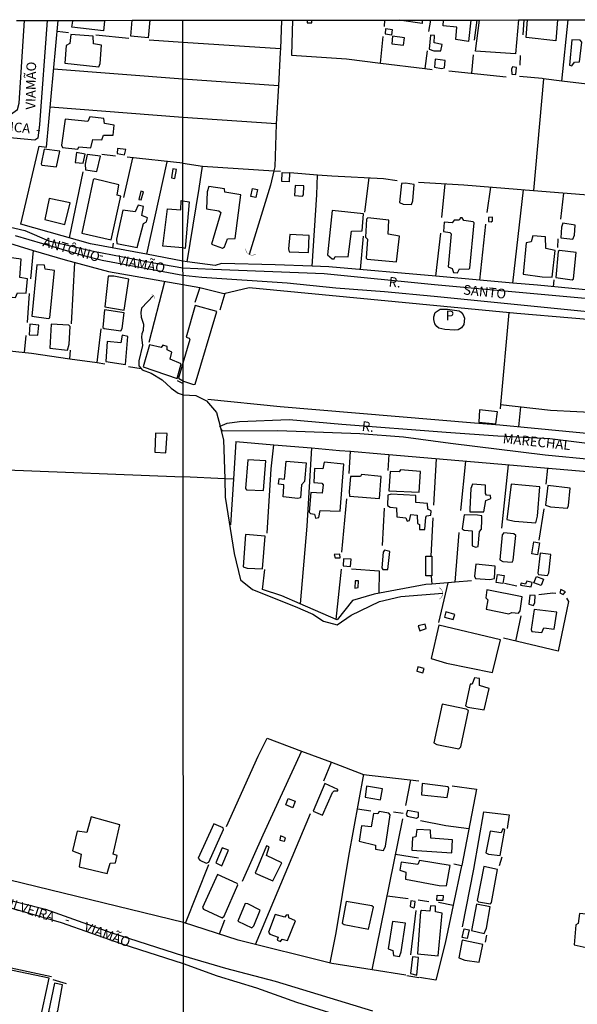
# Model space of a CAD drawing. Units: millimetres. Extents: x 187948 to 190361, y 1668746 to 1671523.
# Drawn here: x 189834 to 189978, y 1671265 to 1671520 of the extents above; entities that cross this region are included whole.
import ezdxf
from ezdxf.enums import TextEntityAlignment as Align

# ---------------------------------------------------------------- set-up
doc = ezdxf.new("R2010")
doc.units = ezdxf.units.MM
doc.header["$MEASUREMENT"] = 0
for name, color, linetype in [('V-ARROIO', 4, 'Continuous'), ('V-BUEIRO', 2, 'Continuous'), ('V-EDIFICACAO', 2, 'Continuous'), ('V-LOTE', 1, 'Continuous'), ('V-NOME_DOS_LOGRADOUROS', 2, 'Continuous'), ('V-REFERENCIA', 2, 'Continuous'), ('V-TESTADA', 5, 'Continuous'), ('V-VALETA', 6, 'Continuous'), ('X-LIMITE_1000', 7, 'Continuous'), ('X-LIMITE_5000', 7, 'Continuous')]:
    doc.layers.add(name, color=color, linetype=linetype)

# ---------------------------------------------------------------- blocks, each defined once
blk = doc.blocks.new('305')
at = {"color": 0, "linetype": 'ByBlock', "lineweight": -2, "const_width": 0.05}
blk.add_lwpolyline([(0.73, 0.39, 0.60863), (-0.73, 0.38)], format="xyb", dxfattribs=at)

msp = doc.modelspace()

# ---------------------------------------------------------------- linework, layer by layer
at = {"layer": 'V-ARROIO'}
msp.add_lwpolyline([(189901.68, 1671519.52), (189901.67, 1671519.31), (189901.4, 1671512.16), (189901.36, 1671511.11), (189900.87, 1671502.63), (189900.29, 1671492.61), (189899.93, 1671481.54), (189899.7, 1671480.54), (189898.86, 1671476.8), (189893.3, 1671458.91)], dxfattribs=at)
at = {"layer": 'V-EDIFICACAO'}
for points in [[(189855.95, 1671519.47), (189855.93, 1671519.27), (189855.65, 1671516.73), (189847.49, 1671517.71), (189847.7, 1671519.26), (189847.73, 1671519.46)], [(189867.61, 1671519.28), (189867.63, 1671519.48), (189867.19, 1671514.98), (189862.7, 1671515.38), (189863.07, 1671519.48)], [(189908.36, 1671519.52), (189908.3, 1671518.87), (189909.57, 1671518.84), (189909.57, 1671519.52)], [(189938.11, 1671519.55), (189938.03, 1671518.64), (189932.12, 1671519.54)], [(189950.69, 1671519.56), (189950.05, 1671514.03), (189946.81, 1671514.51), (189947.05, 1671517.67), (189943.48, 1671518.07), (189943.61, 1671519.55)], [(189962.98, 1671519.57), (189962.23, 1671510.79), (189951.83, 1671511.5), (189952.9, 1671519.56)], [(189973.11, 1671519.58), (189972.64, 1671514.14), (189964.96, 1671515.01), (189965.28, 1671519.57)]]:
    msp.add_lwpolyline(points, dxfattribs=at)
for points in [[(189928.62, 1671517.29), (189928.52, 1671515.98), (189930.25, 1671515.76), (189930.38, 1671517.04), (189928.62, 1671517.29)], [(189847.17, 1671515.82), (189846.9, 1671513.44), (189846.02, 1671512.99), (189845.67, 1671508.35), (189854.47, 1671507.45), (189854.8, 1671508.32), (189855.12, 1671513.07), (189853.05, 1671513.37), (189852.98, 1671515.37), (189847.17, 1671515.82)], [(189930.44, 1671515.38), (189930.25, 1671513.39), (189933.23, 1671513.01), (189933.51, 1671514.96), (189930.44, 1671515.38)], [(189941.19, 1671513.68), (189941.25, 1671515.57), (189940.26, 1671515.66), (189939.91, 1671511.98), (189941.13, 1671511.6), (189942.89, 1671511.57), (189943.21, 1671513.26), (189941.19, 1671513.68)], [(189976.79, 1671514.42), (189976.18, 1671507.89), (189976.76, 1671507.67), (189977.46, 1671508.66), (189978.8, 1671508.72), (189979.38, 1671513.81), (189978.93, 1671514.35), (189976.79, 1671514.42)], [(189941.41, 1671509.39), (189941.22, 1671507.35), (189943.08, 1671507.03), (189943.88, 1671507.19), (189944.04, 1671509.11), (189941.41, 1671509.39)], [(189961.47, 1671507.48), (189961.18, 1671506.8), (189961.24, 1671505.52), (189962.27, 1671505.49), (189962.43, 1671507.28), (189961.47, 1671507.48)], [(189845.7, 1671493.93), (189844.77, 1671487.21), (189845, 1671486.58), (189848.98, 1671486.12), (189849.26, 1671486.73), (189852.34, 1671486.45), (189852.9, 1671488.61), (189855.21, 1671488.53), (189855.66, 1671489.77), (189858.16, 1671489.76), (189858.41, 1671492.38), (189855.86, 1671492.75), (189855.72, 1671494.08), (189852.12, 1671494.5), (189851.62, 1671493.32), (189845.7, 1671493.93)], [(189840.33, 1671486.15), (189839.5, 1671482.38), (189839.66, 1671481.98), (189843.52, 1671481.57), (189844.35, 1671485.65), (189840.33, 1671486.15)], [(189859.28, 1671486.31), (189859.22, 1671484.98), (189861.1, 1671484.69), (189861.38, 1671486.06), (189859.28, 1671486.31)], [(189848.67, 1671485.28), (189848.3, 1671482.68), (189850.39, 1671482.52), (189850.9, 1671484.81), (189848.67, 1671485.28)], [(189851.42, 1671484.77), (189850.94, 1671482.25), (189851.01, 1671480.81), (189853.93, 1671480.35), (189854.83, 1671484.36), (189851.42, 1671484.77)], [(189873.62, 1671481.04), (189873.22, 1671478.75), (189874.06, 1671478.59), (189874.52, 1671480.85), (189873.62, 1671481.04)], [(189853.23, 1671478.46), (189852.96, 1671478.23), (189850.08, 1671464.4), (189857.61, 1671462.64), (189860.09, 1671473.94), (189859.16, 1671474.24), (189859.59, 1671476.91), (189853.23, 1671478.46)], [(189901.86, 1671480.1), (189903.73, 1671480.02), (189903.64, 1671477.69), (189901.77, 1671477.77), (189901.86, 1671480.1)], [(189864.81, 1671473.15), (189865.36, 1671472.99), (189865.96, 1671475.09), (189865.33, 1671475.28), (189864.81, 1671473.15)], [(189887.04, 1671474.98), (189886.98, 1671475.84), (189882.88, 1671476.48), (189882.5, 1671475.14), (189882.31, 1671470.73), (189885.47, 1671470.15), (189885.99, 1671469.77), (189883.55, 1671461.58), (189886.4, 1671460.55), (189886.95, 1671460.84), (189887.68, 1671462.95), (189889.7, 1671463.02), (189891.2, 1671474.31), (189887.04, 1671474.98)], [(189894.2, 1671475.99), (189895.47, 1671475.73), (189895.03, 1671473.62), (189893.76, 1671473.88), (189894.2, 1671475.99)], [(189905.18, 1671476.77), (189905.08, 1671474.12), (189907.16, 1671473.99), (189907.42, 1671474.34), (189907.48, 1671476.64), (189905.18, 1671476.77)], [(189933.8, 1671477.38), (189932.71, 1671477.22), (189932.2, 1671472.32), (189933.16, 1671471.94), (189935.27, 1671471.84), (189935.63, 1671472.8), (189935.98, 1671477.03), (189933.8, 1671477.38)], [(189841.61, 1671473.36), (189840.49, 1671467.97), (189845.65, 1671466.66), (189847, 1671472.22), (189841.61, 1671473.36)], [(189876.17, 1671472.73), (189877.78, 1671472.55), (189876.75, 1671460.42), (189876.18, 1671460.57), (189870.98, 1671461.01), (189872.19, 1671470.73), (189875.61, 1671470.4), (189875.75, 1671472.84)], [(189863.87, 1671469.92), (189860.63, 1671470.33), (189859, 1671462.87), (189859.12, 1671461.74), (189864.33, 1671460.72), (189866, 1671466.88), (189866.79, 1671467.31), (189867.01, 1671468.41), (189865.52, 1671468.97), (189865.96, 1671471.31), (189864.61, 1671471.67), (189863.87, 1671469.92)], [(189914.8, 1671470.31), (189913.59, 1671458.79), (189914.8, 1671457.74), (189915.28, 1671457.77), (189915.54, 1671458.41), (189918.9, 1671458.28), (189919.76, 1671464.94), (189922.51, 1671464.97), (189922.86, 1671469.45), (189914.8, 1671470.31)], [(189923.98, 1671468.39), (189923.63, 1671468.01), (189923.41, 1671463.34), (189923.95, 1671462.86), (189923.57, 1671457.93), (189923.86, 1671457.64), (189931.47, 1671456.97), (189932.2, 1671463.59), (189929.32, 1671464.14), (189929.48, 1671467.75), (189923.98, 1671468.39)], [(189946.95, 1671467.78), (189946.31, 1671467.78), (189945.86, 1671467.08), (189943.78, 1671467.24), (189943.56, 1671464.87), (189945.22, 1671464.62), (189945.54, 1671464.23), (189944.77, 1671455.69), (189945.83, 1671455.28), (189946.18, 1671454.22), (189947.2, 1671454.16), (189947.72, 1671455.15), (189950.15, 1671455.08), (189950.4, 1671455.34), (189951.49, 1671467.05), (189951.23, 1671467.37), (189948.83, 1671467.65), (189948.42, 1671468.36), (189947.97, 1671468.33), (189947.62, 1671467.78), (189946.95, 1671467.78)], [(189955.2, 1671468.49), (189955.2, 1671467.4), (189955.94, 1671467.3), (189956.29, 1671467.62), (189956.29, 1671468.52), (189955.2, 1671468.49)], [(189974.42, 1671466.95), (189974.07, 1671465.96), (189973.97, 1671463.21), (189977.08, 1671462.82), (189977.46, 1671463.91), (189977.65, 1671466.47), (189974.42, 1671466.95)], [(189903.8, 1671464.1), (189903.48, 1671460.39), (189903.7, 1671459.56), (189908.63, 1671459.43), (189908.82, 1671463.82), (189903.8, 1671464.1)], [(189970.1, 1671460.43), (189970.01, 1671463.43), (189966.71, 1671463.75), (189966.27, 1671462.15), (189964.96, 1671461.93), (189964.16, 1671453.84), (189969.08, 1671453.1), (189971.74, 1671453.04), (189972.5, 1671459.88), (189970.1, 1671460.43)], [(189829.29, 1671458.34), (189828.69, 1671458.17), (189827.8, 1671449.42), (189828.24, 1671448.83), (189828.3, 1671447.49), (189829.7, 1671447.33), (189830.2, 1671448.06), (189832.92, 1671447.8), (189833.41, 1671448.95), (189835.62, 1671448.86), (189836, 1671452.59), (189833.97, 1671452.95), (189834.37, 1671457.69), (189829.29, 1671458.34)], [(189973.56, 1671459.95), (189973.27, 1671459.66), (189972.63, 1671452.94), (189976.85, 1671452.33), (189977.24, 1671452.62), (189977.88, 1671459.37), (189973.56, 1671459.95)], [(189838.44, 1671456.23), (189837.07, 1671442.91), (189841.44, 1671442.31), (189841.76, 1671442.5), (189843, 1671454.72), (189840.53, 1671455.09), (189840.41, 1671456.14), (189838.44, 1671456.23)], [(189858.33, 1671453.27), (189856.86, 1671453.28), (189856.02, 1671445.34), (189861, 1671444.48), (189862.22, 1671452.48), (189858.33, 1671453.27)], [(189879.36, 1671445.71), (189877.03, 1671437.49), (189877.83, 1671437.24), (189877.99, 1671436.85), (189876.13, 1671430.81), (189875.08, 1671426.86), (189876.36, 1671426.14), (189878.95, 1671425.21), (189879.36, 1671425.37), (189884.96, 1671444.18), (189879.36, 1671445.71)], [(189942.76, 1671444.7), (189942.91, 1671444.7), (189944.62, 1671444.7), (189947.6, 1671444.34), (189948.16, 1671443.94), (189948.65, 1671443.29), (189949.06, 1671442.39), (189948.86, 1671440.78), (189948.25, 1671439.88), (189947.4, 1671439.42), (189946.45, 1671439.29), (189943.96, 1671439.48), (189942.37, 1671439.79), (189941.84, 1671440.25), (189941.39, 1671440.97), (189941.09, 1671442.09), (189941.07, 1671442.8), (189941.47, 1671443.85), (189942.51, 1671444.54), (189942.76, 1671444.7)], [(189855.94, 1671444.57), (189855.45, 1671440.04), (189855.83, 1671439.75), (189860.15, 1671439.17), (189860.46, 1671439.75), (189860.97, 1671443.83), (189855.94, 1671444.57)], [(189836.59, 1671440.83), (189836.4, 1671438.09), (189838.63, 1671438), (189838.91, 1671440.56), (189836.59, 1671440.83)], [(189842.09, 1671440.83), (189841.8, 1671434.63), (189846.36, 1671434.09), (189846.78, 1671435.66), (189847, 1671440.28), (189846.7, 1671440.6), (189842.09, 1671440.83)], [(189856.6, 1671436.38), (189856.28, 1671431.18), (189861.32, 1671430.42), (189861.93, 1671437.68), (189860.48, 1671437.98), (189860.17, 1671436.07), (189856.6, 1671436.38)], [(189867.57, 1671435.49), (189865.93, 1671429.85), (189874.68, 1671426.84), (189875.74, 1671430.59), (189872.86, 1671431.77), (189873.28, 1671433.63), (189872.07, 1671434.22), (189872.08, 1671435.1), (189870.99, 1671435.46), (189870.59, 1671434.8), (189867.57, 1671435.49)], [(189952.9, 1671418.69), (189952.71, 1671415.52), (189957.15, 1671415.07), (189957.57, 1671418.14), (189952.9, 1671418.69)], [(189869.07, 1671412.7), (189868.94, 1671407.7), (189871.8, 1671407.53), (189872.09, 1671412.6), (189869.07, 1671412.7)], [(189892.96, 1671405.8), (189892.35, 1671398.38), (189892.67, 1671397.96), (189897.05, 1671397.86), (189897.6, 1671405.48), (189892.96, 1671405.8)], [(189902.54, 1671401.65), (189902.87, 1671405.44), (189908.05, 1671404.97), (189907.64, 1671400.14), (189906.87, 1671399.3), (189906.58, 1671395.95), (189905.91, 1671395.75), (189902.14, 1671396.17), (189902.25, 1671398.86), (189902.26, 1671399.05), (189902.29, 1671399.26), (189902.3, 1671399.29), (189900.95, 1671399.46), (189901.05, 1671400.9), (189902.46, 1671400.77)], [(189912.76, 1671405.19), (189912.37, 1671403.46), (189910.23, 1671403.49), (189910.07, 1671399.91), (189912.15, 1671399.72), (189912.47, 1671399.27), (189912.21, 1671397.13), (189909.27, 1671397.29), (189908.82, 1671392.24), (189909.17, 1671391.88), (189910.2, 1671391.72), (189910.52, 1671390.7), (189911.38, 1671390.83), (189911.67, 1671392.62), (189916.88, 1671392.46), (189917.78, 1671404.65), (189912.76, 1671405.19)], [(189922.13, 1671401.48), (189919.51, 1671401.41), (189919.15, 1671397.58), (189919.31, 1671396.36), (189927.02, 1671395.79), (189927.5, 1671401.48), (189922.35, 1671401.93), (189922.13, 1671401.48)], [(189932.49, 1671403.14), (189932.08, 1671402.66), (189929.8, 1671402.76), (189929.48, 1671397.7), (189937.29, 1671397.35), (189937.61, 1671402.73), (189932.49, 1671403.14)], [(189951.11, 1671399.46), (189950.66, 1671398.31), (189950.37, 1671393), (189950.41, 1671392.33), (189952.8, 1671392.27), (189952.8, 1671392.27), (189954.05, 1671392.33), (189954.05, 1671392.33), (189954.05, 1671392.33), (189954.53, 1671395.21), (189955.87, 1671395.75), (189955.74, 1671396.55), (189954.72, 1671396.65), (189954.46, 1671397.06), (189954.46, 1671399.21), (189951.11, 1671399.46)], [(189961.05, 1671399.46), (189960, 1671390.32), (189961.92, 1671389.87), (189967.48, 1671389.42), (189967.9, 1671391.18), (189968.51, 1671398.79), (189961.05, 1671399.46)], [(189970.58, 1671399.14), (189969.98, 1671393.99), (189971.26, 1671393.58), (189975.64, 1671393.23), (189975.96, 1671393.96), (189976.37, 1671398.44), (189970.58, 1671399.14)], [(189936.46, 1671394.73), (189936.42, 1671396.55), (189930.09, 1671396.91), (189929.2, 1671396.59), (189929.07, 1671393.9), (189929.77, 1671393.51), (189931.4, 1671393.32), (189931.53, 1671391.05), (189933.87, 1671390.73), (189934.15, 1671389.93), (189934.79, 1671390.06), (189935.15, 1671391.63), (189936.81, 1671391.47), (189936.87, 1671389.32), (189937.35, 1671389.04), (189937.35, 1671387.73), (189938.79, 1671387.69), (189938.98, 1671390.92), (189939.3, 1671391.28), (189940.3, 1671391.44), (189940.39, 1671392.56), (189939.56, 1671393), (189939.46, 1671394.44), (189936.46, 1671394.73)], [(189948.93, 1671391.53), (189948.45, 1671387.92), (189948.96, 1671387.6), (189951.01, 1671387.41), (189950.98, 1671383.47), (189951.97, 1671383.18), (189952.55, 1671383.34), (189952.86, 1671387.25), (189953.38, 1671387.85), (189953.5, 1671390.16), (189953.53, 1671391.25), (189953.53, 1671391.25), (189953.53, 1671391.25), (189953.53, 1671391.25), (189952.39, 1671391.4), (189948.93, 1671391.53)], [(189892.38, 1671386.41), (189891.77, 1671378.07), (189892.83, 1671377.75), (189896.76, 1671377.55), (189897.47, 1671385.97), (189892.38, 1671386.41)], [(189959.2, 1671386.86), (189958.78, 1671386.32), (189958.17, 1671379.86), (189958.94, 1671379.47), (189961.31, 1671379.28), (189961.6, 1671379.79), (189962.3, 1671386.19), (189961.82, 1671386.64), (189959.2, 1671386.86)], [(189966.94, 1671384.54), (189968.38, 1671384.31), (189967.89, 1671381.22), (189966.45, 1671381.45), (189966.94, 1671384.54)], [(189915.35, 1671381.23), (189915.54, 1671380.43), (189916.82, 1671380.37), (189916.75, 1671381.33), (189915.35, 1671381.23)], [(189928.33, 1671382.38), (189927.98, 1671381.84), (189927.66, 1671377.81), (189927.92, 1671377.36), (189929.2, 1671377.39), (189929.71, 1671382.03), (189928.33, 1671382.38)], [(189968.57, 1671381.62), (189967.96, 1671376.44), (189968.15, 1671376.08), (189970.52, 1671375.8), (189970.84, 1671376.5), (189971.32, 1671381.26), (189968.57, 1671381.62)], [(189917.75, 1671380.15), (189917.62, 1671378.35), (189919.51, 1671378.19), (189919.7, 1671380.05), (189917.75, 1671380.15)], [(189940.33, 1671380.81), (189940.54, 1671380.81), (189940.54, 1671375.75), (189939, 1671375.75), (189939, 1671380.81)], [(189951.97, 1671378.77), (189951.62, 1671375.64), (189951.84, 1671375.03), (189955.58, 1671374.8), (189956.77, 1671375.03), (189956.96, 1671378.23), (189951.97, 1671378.77)], [(189957.52, 1671376.08), (189959.28, 1671375.82), (189958.98, 1671373.79), (189957.22, 1671374.05), (189957.52, 1671376.08)], [(189920.72, 1671374.48), (189920.69, 1671372.56), (189921.49, 1671372.69), (189921.58, 1671374.45), (189920.72, 1671374.48)], [(189965.15, 1671374.36), (189964.8, 1671373.62), (189963.68, 1671373.83), (189963.55, 1671373.33), (189966.27, 1671372.88), (189966.49, 1671374.04), (189965.15, 1671374.36)], [(189967.61, 1671375.61), (189969.47, 1671374.9), (189968.84, 1671373.24), (189966.98, 1671373.95), (189967.61, 1671375.61)], [(189954.82, 1671372.09), (189954.53, 1671370.04), (189955.07, 1671369.56), (189954.66, 1671367.13), (189960.51, 1671365.91), (189961.28, 1671366.26), (189963, 1671366.1), (189963.39, 1671366.71), (189963.93, 1671370.29), (189954.82, 1671372.09)], [(189973.97, 1671372.21), (189973.65, 1671371.38), (189974.55, 1671370.93), (189975.13, 1671371.64), (189973.97, 1671372.21)], [(189965.95, 1671370.77), (189965.66, 1671368.37), (189966.84, 1671368.06), (189967.19, 1671368.82), (189967.29, 1671370.68), (189965.95, 1671370.77)], [(189944.23, 1671366.42), (189943.88, 1671365.08), (189946.12, 1671364.47), (189946.53, 1671365.72), (189944.23, 1671366.42)], [(189967, 1671367.03), (189966.27, 1671361.88), (189966.46, 1671361.37), (189969.05, 1671361.08), (189969.56, 1671362.27), (189972.25, 1671361.98), (189972.89, 1671366.33), (189967, 1671367.03)], [(189937.06, 1671362.78), (189937.48, 1671361.5), (189939.11, 1671362.11), (189938.86, 1671363.26), (189937.06, 1671362.78)], [(189942.41, 1671363), (189940.39, 1671354.33), (189944.36, 1671353.18), (189956.26, 1671350.69), (189958.3, 1671359.16), (189942.41, 1671363)], [(189936.94, 1671352.22), (189936.71, 1671351.04), (189938.22, 1671350.62), (189938.6, 1671351.78), (189936.94, 1671352.22)], [(189951.04, 1671347.68), (189950.47, 1671347.68), (189949.28, 1671342.15), (189949.89, 1671341.8), (189954.08, 1671341.06), (189955.39, 1671346.56), (189952.93, 1671347.33), (189952.9, 1671349.18), (189951.65, 1671349.38), (189951.04, 1671347.68)], [(189943.27, 1671342.5), (189941.09, 1671332.52), (189941.83, 1671332.1), (189947.56, 1671330.95), (189948.1, 1671331.46), (189950.05, 1671340.87), (189949.44, 1671341.25), (189943.27, 1671342.5)], [(189909.85, 1671314.83), (189912.28, 1671313.84), (189914.87, 1671319.69), (189915.35, 1671320.08), (189916.27, 1671320.14), (189916.27, 1671320.46), (189912.88, 1671321.97), (189909.85, 1671314.83)], [(189923.7, 1671321.33), (189923.31, 1671318.48), (189927.31, 1671317.78), (189927.82, 1671320.65), (189923.7, 1671321.33)], [(189938.09, 1671322), (189937.86, 1671319.09), (189944.58, 1671318.35), (189945, 1671320.72), (189944.84, 1671321.17), (189938.09, 1671322)], [(189903.43, 1671318.12), (189905.26, 1671317.42), (189904.62, 1671315.75), (189902.79, 1671316.45), (189903.43, 1671318.12)], [(189934.28, 1671315.06), (189933.9, 1671314), (189934.19, 1671313.52), (189936.58, 1671313.04), (189937.16, 1671313.43), (189937.13, 1671314.55), (189934.28, 1671315.06)], [(189852.48, 1671313.35), (189851.35, 1671309.36), (189848.84, 1671309.64), (189847.59, 1671304.63), (189849.91, 1671303.75), (189849.34, 1671300.45), (189856.63, 1671298.72), (189857.4, 1671301.42), (189858.73, 1671301.47), (189859.15, 1671303.4), (189858.13, 1671303.77), (189859.88, 1671311.33), (189852.48, 1671313.35)], [(189926.99, 1671314.74), (189926.61, 1671314.13), (189925.52, 1671314.26), (189924.88, 1671310.83), (189922.38, 1671311.06), (189921.78, 1671307.06), (189926, 1671306.04), (189926.03, 1671305.05), (189928.11, 1671304.66), (189928.59, 1671305.78), (189929.8, 1671313.87), (189929.48, 1671314.35), (189926.99, 1671314.74)], [(189884.16, 1671311.6), (189880.13, 1671302.71), (189880.52, 1671302.2), (189882.18, 1671301.43), (189882.92, 1671301.62), (189886.72, 1671310.1), (189886.63, 1671310.55), (189884.16, 1671311.6)], [(189936.71, 1671310.1), (189936.46, 1671308.24), (189935.56, 1671308.02), (189935.4, 1671304.76), (189945.73, 1671304.09), (189945.89, 1671307.41), (189940.3, 1671307.86), (189940.26, 1671309.91), (189936.71, 1671310.1)], [(189955.62, 1671309.65), (189954.5, 1671304.09), (189955.23, 1671303.7), (189958.21, 1671303.35), (189959.49, 1671310.13), (189958.97, 1671310.29), (189958.49, 1671309.24), (189955.62, 1671309.65)], [(189901.47, 1671308.47), (189901.24, 1671307.35), (189902.43, 1671307.09), (189902.75, 1671307.99), (189901.47, 1671308.47)], [(189886.37, 1671305.4), (189884.67, 1671301.46), (189886.21, 1671300.7), (189887.97, 1671304.79), (189886.37, 1671305.4)], [(189899.48, 1671296.83), (189901.79, 1671301.46), (189897.82, 1671303.35), (189898.49, 1671305.59), (189897.79, 1671305.88), (189894.88, 1671298.81)], [(189937.35, 1671302.07), (189936.94, 1671301.02), (189932.65, 1671301.69), (189932.3, 1671299.58), (189933.87, 1671299.03), (189933.74, 1671297.27), (189942.5, 1671295.61), (189944.39, 1671295.51), (189945.35, 1671300.79), (189937.35, 1671302.07)], [(189953.98, 1671300.5), (189952.26, 1671291.77), (189952.67, 1671291.42), (189955.71, 1671290.91), (189956, 1671291.23), (189957.6, 1671299.8), (189953.98, 1671300.5)], [(189885.09, 1671298.43), (189881.22, 1671289.89), (189881.54, 1671289.47), (189886.31, 1671287.29), (189886.82, 1671287.71), (189890.43, 1671295.8), (189890.21, 1671296.15), (189885.09, 1671298.43)], [(189941.95, 1671293.12), (189943.52, 1671293.04), (189943.45, 1671291.7), (189941.88, 1671291.78), (189941.95, 1671293.12)], [(189893.02, 1671290.88), (189892.32, 1671290.94), (189890.37, 1671286.37), (189894.05, 1671284.7), (189894.56, 1671285.18), (189896.19, 1671289.25), (189893.02, 1671290.88)], [(189918.45, 1671291.45), (189917.39, 1671285.89), (189917.91, 1671285.5), (189924.21, 1671284.32), (189925.45, 1671290.01), (189925.04, 1671290.33), (189918.45, 1671291.45)], [(189935.15, 1671291.68), (189934.95, 1671290.21), (189935.85, 1671289.82), (189936.11, 1671290.01), (189936.23, 1671291.45), (189935.15, 1671291.68)], [(189940.26, 1671290.4), (189940.04, 1671288.99), (189937.99, 1671289.12), (189937.61, 1671288.86), (189936.87, 1671277.95), (189942.25, 1671277.41), (189943.24, 1671288.45), (189941.51, 1671288.8), (189941.48, 1671290.24), (189940.26, 1671290.4)], [(189952.1, 1671290.75), (189950.82, 1671284), (189954.14, 1671283.23), (189954.72, 1671284.58), (189955.68, 1671290.08), (189952.1, 1671290.75)], [(189902.91, 1671287.93), (189902.55, 1671287.42), (189900.06, 1671288.16), (189898.3, 1671283.52), (189898.68, 1671283.01), (189900.79, 1671282.24), (189900.57, 1671281.46), (189901.44, 1671281.13), (189901.82, 1671281.7), (189903.26, 1671281.38), (189905.27, 1671286.49), (189903.61, 1671287.26), (189903.48, 1671288.03), (189902.91, 1671287.93)], [(189978.77, 1671288.35), (189978.45, 1671285.79), (189977.81, 1671285.47), (189977.37, 1671280.23), (189980.53, 1671279.55), (189980.56, 1671278.72), (189982.8, 1671278.56), (189983.83, 1671287.84), (189978.77, 1671288.35)], [(189930.44, 1671286.33), (189929.32, 1671279.2), (189930.51, 1671278.79), (189930.64, 1671277.48), (189932.2, 1671277.22), (189932.65, 1671278.43), (189933.8, 1671285.86), (189930.44, 1671286.33)], [(189948.91, 1671284.42), (189950.22, 1671284.12), (189949.71, 1671281.89), (189948.4, 1671282.19), (189948.91, 1671284.42)], [(189948.45, 1671281.44), (189947.59, 1671276.9), (189949.09, 1671276.29), (189952.8, 1671275.78), (189953.79, 1671280.35), (189948.45, 1671281.44)], [(189824.63, 1671261.06), (189824.35, 1671261.43), (189824.7, 1671262.83), (189839.09, 1671260.08), (189841.55, 1671271.63), (189813.03, 1671277.57), (189810.6, 1671266.08), (189815.86, 1671264.82), (189816.07, 1671264.43), (189815.66, 1671263.04), (189813.48, 1671263.23), (189812.51, 1671259.27), (189808.94, 1671259.94), (189808.65, 1671259.67), (189808.14, 1671257.01), (189811.87, 1671256.03), (189811.15, 1671251.5), (189840.25, 1671245.53), (189842.81, 1671257.23), (189824.63, 1671261.06)], [(189935.02, 1671272.84), (189936.71, 1671272.45), (189937.1, 1671276.96), (189935.56, 1671277.16), (189935.02, 1671272.84)], [(189841.38, 1671262.97), (189843.41, 1671262.44), (189843.84, 1671263.23), (189845.03, 1671269.94), (189842.98, 1671270.39), (189841.38, 1671262.97)]]:
    msp.add_lwpolyline(points, close=True, dxfattribs=at)
at = {"layer": 'V-LOTE'}
for points in [[(189840.86, 1671486.69), (189843.88, 1671519.46)], [(189904.54, 1671519.52), (189904.3, 1671510.48), (189918.47, 1671509.53), (189927.29, 1671508.43)], [(189928.31, 1671517.92), (189928.39, 1671519.54)], [(189940.22, 1671519.55), (189939.71, 1671516.62)], [(189952.23, 1671519.56), (189951.48, 1671514.34)], [(189964.37, 1671519.57), (189964.11, 1671515.76)], [(189974.21, 1671503.76), (189975.87, 1671519.58)], [(189843.63, 1671516.68), (189846.63, 1671516.3)], [(189853.69, 1671515.68), (189862.22, 1671514.84)], [(189867.49, 1671514.42), (189876.14, 1671513.79)], [(189876.14, 1671513.79), (189901.4, 1671512.16)], [(189927.29, 1671508.43), (189928, 1671515.31)], [(189939.39, 1671511.56), (189938.75, 1671506.99)], [(189927.29, 1671508.43), (189938.75, 1671506.99)], [(189950.9, 1671505.83), (189951.38, 1671510.56)], [(189963.39, 1671510.36), (189963.3, 1671507.91)], [(189842.74, 1671506.96), (189876.14, 1671504.37)], [(189938.75, 1671506.99), (189940.62, 1671506.76)], [(189945.01, 1671506.44), (189959.84, 1671504.87)], [(189876.14, 1671504.37), (189900.87, 1671502.63)], [(189969.44, 1671504.38), (189969.11, 1671504.42), (189963.22, 1671504.97)], [(189969.44, 1671504.38), (189966.87, 1671475.45)], [(189974.21, 1671503.76), (189969.44, 1671504.38)], [(189980.78, 1671502.92), (189974.21, 1671503.76)], [(189841.82, 1671497.07), (189876.15, 1671494.39)], [(189876.15, 1671494.39), (189900.3, 1671492.8)], [(189834.24, 1671466.76), (189839.01, 1671486.92)], [(189839.01, 1671486.92), (189840.86, 1671486.69)], [(189855.24, 1671484.87), (189858.77, 1671484.45)], [(189860.9, 1671473.64), (189863.25, 1671483.93)], [(189876.16, 1671482.56), (189861.75, 1671484.11)], [(189872, 1671482.89), (189866.79, 1671458.95)], [(189876.16, 1671482.56), (189881.23, 1671481.72)], [(189877.25, 1671456.96), (189880.42, 1671476), (189881.23, 1671481.72)], [(189881.23, 1671481.72), (189881.25, 1671481.72), (189899.7, 1671480.54)], [(189899.7, 1671480.54), (189901.39, 1671480.43)], [(189850.31, 1671480.3), (189846.74, 1671463.24)], [(189903.8, 1671480.11), (189911, 1671479.54)], [(189909.59, 1671455.85), (189910.82, 1671474.35), (189911, 1671479.54)], [(189911, 1671479.54), (189914.72, 1671479.24), (189928.05, 1671478.53), (189931.57, 1671478.06)], [(189924.25, 1671478.73), (189923.18, 1671469.8)], [(189937.11, 1671477.58), (189948.86, 1671476.87), (189966.87, 1671475.45)], [(189943.17, 1671468.5), (189944.04, 1671477.16)], [(189955.75, 1671476.3), (189954.76, 1671469.74)], [(189961.52, 1671451.48), (189964.29, 1671475.6)], [(189966.87, 1671475.45), (190006.98, 1671472.28)], [(189974.59, 1671474.78), (189973.88, 1671468.06)], [(189852.26, 1671461.68), (189834.24, 1671466.76)], [(189954.44, 1671466.73), (189952.87, 1671452.25)], [(189827.61, 1671462.91), (189837.49, 1671459.95)], [(189922.82, 1671463.63), (189922.02, 1671454.97)], [(189941.58, 1671453.24), (189942.89, 1671464.39)], [(189973.17, 1671462.94), (189973.09, 1671460.72)], [(189866.79, 1671458.95), (189852.26, 1671461.68)], [(189858.03, 1671460.6), (189858.27, 1671461.79)], [(189837.49, 1671459.95), (189836.77, 1671452.61)], [(189837.49, 1671459.95), (189845.69, 1671457.49)], [(189845.69, 1671457.49), (189856.92, 1671454.49), (189876.19, 1671451.15)], [(189876.19, 1671457.19), (189866.79, 1671458.95)], [(189847.38, 1671440.96), (189848.26, 1671456.8)], [(189877.25, 1671456.96), (189876.19, 1671457.19)], [(189884.54, 1671456), (189877.25, 1671456.96)], [(189900.05, 1671456.23), (189886.16, 1671456.55), (189884.54, 1671456)], [(189909.59, 1671455.85), (189900.05, 1671456.23)], [(189913.94, 1671455.68), (189909.59, 1671455.85)], [(189941.58, 1671453.24), (189913.94, 1671455.68)], [(189961.52, 1671451.48), (189941.58, 1671453.24)], [(189867.47, 1671436.18), (189871.51, 1671451.91)], [(189876.19, 1671451.15), (189880.59, 1671450.34)], [(189880.59, 1671450.34), (189879.24, 1671446.46)], [(189880.59, 1671450.34), (189886.8, 1671448.77)], [(189886.8, 1671448.77), (189893.29, 1671450.35), (189962.6, 1671443.7), (189991.01, 1671441.33), (190029.78, 1671437.69), (190027.56, 1671408.27), (190008.81, 1671410.01)], [(189967.9, 1671450.92), (189961.52, 1671451.48)], [(190016.75, 1671446.17), (189967.9, 1671450.92)], [(189972.1, 1671452.33), (189971.97, 1671450.53)], [(189836.38, 1671448.79), (189835.87, 1671441.32)], [(189887, 1671448.76), (189885.77, 1671444.49)], [(189960.45, 1671443.9), (189958.32, 1671420.08)], [(189853.98, 1671430.9), (189855.01, 1671439.61)], [(189800.44, 1671437.24), (189836.99, 1671433.34), (189846.95, 1671431.91)], [(189835.59, 1671437.92), (189835.15, 1671433.54)], [(189846.95, 1671431.91), (189847.1, 1671434.11)], [(189846.95, 1671431.91), (189853.98, 1671430.9)], [(189853.98, 1671430.9), (189855.96, 1671430.62)], [(189862.08, 1671429.92), (189865.35, 1671429.36)], [(189874.71, 1671426.32), (189876.22, 1671425.51)], [(189951.6, 1671415.23), (189901.35, 1671419.5), (189882.6, 1671421.4)], [(189958.32, 1671420.08), (189958.22, 1671418.96)], [(189958.32, 1671420.08), (189971.24, 1671418.64), (189984.89, 1671417.93), (189993.08, 1671417.06)], [(189963.49, 1671419.5), (189962.96, 1671414.3)], [(189987.84, 1671411.91), (189958.17, 1671414.76)], [(189889.9, 1671410.51), (189889.28, 1671400.78)], [(189889.88, 1671410.51), (189889.9, 1671410.51)], [(189889.9, 1671410.51), (189899.72, 1671409.67)], [(189897.98, 1671386.8), (189899.05, 1671403.4), (189899.72, 1671409.67)], [(189899.72, 1671409.67), (189909.41, 1671408.84)], [(189909.41, 1671408.84), (189908.21, 1671388.62), (189906.51, 1671368.51)], [(189909.41, 1671408.84), (189916.7, 1671408.21)], [(189916.7, 1671408.21), (189919.53, 1671407.97)], [(189919.15, 1671402.25), (189919.53, 1671407.97)], [(189919.53, 1671407.97), (189927.36, 1671407.3)], [(189927.36, 1671407.3), (189929.47, 1671407.12)], [(189929.47, 1671407.12), (189929.19, 1671402.96)], [(189929.47, 1671407.12), (190003.97, 1671400.74)], [(189941.67, 1671406.05), (189941, 1671394.03)], [(189948.06, 1671392.62), (189949.33, 1671405.38)], [(189960.29, 1671404.43), (189958.59, 1671388.06)], [(189828.28, 1671403.28), (189876.24, 1671401.34)], [(189970.53, 1671403.56), (189970.06, 1671399.43)], [(189887, 1671400.88), (189876.24, 1671401.34)], [(189889.28, 1671400.78), (189887, 1671400.88)], [(189889.28, 1671400.78), (189888.52, 1671388.93)], [(189917.33, 1671381.85), (189918.56, 1671395.69)], [(189927.82, 1671383.59), (189928.37, 1671393.24)], [(189969.51, 1671393.11), (189968.24, 1671384.96)], [(189940.8, 1671390.71), (189940.33, 1671380.81)], [(189946.63, 1671374.12), (189947.62, 1671386.93)], [(189906.51, 1671368.51), (189901.74, 1671370.59), (189896.79, 1671372.25), (189897.35, 1671377.39)], [(189915.84, 1671364.45), (189917.22, 1671377.5)], [(189919.79, 1671377.58), (189926.99, 1671377.03), (189926.84, 1671371.21)], [(189940.53, 1671373.63), (189939.04, 1671373.51), (189925.63, 1671370.98), (189920.05, 1671369.32), (189916.1, 1671364.34), (189915.84, 1671364.45)], [(189940.37, 1671375.69), (189940.53, 1671373.63)], [(189944.68, 1671373.97), (189940.53, 1671373.63)], [(189944.68, 1671373.97), (189942.28, 1671363.65)], [(189946.63, 1671374.12), (189944.68, 1671373.97)], [(189950.79, 1671374.46), (189946.63, 1671374.12)], [(189962.54, 1671373.04), (189959.34, 1671373.75)], [(189972.63, 1671371.14), (189971.91, 1671371.3), (189968.23, 1671370.83)], [(189915.84, 1671364.45), (189906.51, 1671368.51)], [(189975.43, 1671369.96), (189975.91, 1671369.09), (189973.22, 1671356.28), (189959.1, 1671359.6)], [(189962.26, 1671358.86), (189963.65, 1671365.37)], [(189887.46, 1671310.87), (189895.68, 1671329.05), (189897.94, 1671333.71), (189906.9, 1671330.36)], [(189906.9, 1671330.36), (189896.87, 1671308.67), (189891.53, 1671296.65)], [(189906.9, 1671330.36), (189914.59, 1671327.49)], [(189912.66, 1671322.66), (189914.59, 1671327.49)], [(189914.59, 1671327.49), (189922.9, 1671324.38), (189937.18, 1671322.72)], [(189922.87, 1671324.39), (189919.03, 1671303.2), (189915.75, 1671283.35), (189914.18, 1671275.57)], [(189935.02, 1671322.97), (189933.75, 1671316.34)], [(189945.84, 1671321.45), (189952.13, 1671320.58), (189948.29, 1671300.81), (189948.28, 1671300.75)], [(189924.81, 1671314.84), (189921.37, 1671315.39)], [(189894.99, 1671280.32), (189909.22, 1671314.28)], [(189925.12, 1671273.8), (189933.03, 1671312.86)], [(189933.12, 1671314.29), (189930.66, 1671314.6)], [(189937.66, 1671312.46), (189944.23, 1671311.12), (189950.15, 1671310.4)], [(189948.53, 1671284.96), (189951.42, 1671299.82), (189953.99, 1671314.68), (189960.6, 1671313.89), (189960.09, 1671310.41)], [(189876.34, 1671286.03), (189782.91, 1671308.79)], [(189937.16, 1671302.73), (189931.19, 1671303.61)], [(189958.66, 1671302.98), (189957.99, 1671300.69)], [(189876.84, 1671285.87), (189882.91, 1671301.06)], [(189948.28, 1671300.75), (189946.09, 1671290.56)], [(189948.28, 1671300.75), (189946.26, 1671301.15)], [(189929.06, 1671292.94), (189934.48, 1671292.23)], [(189937.01, 1671291.91), (189939.82, 1671291.51)], [(189946.09, 1671290.56), (189943.98, 1671280.73), (189941.63, 1671271.16)], [(189942.27, 1671291.28), (189946.09, 1671290.56)], [(189935.18, 1671277.72), (189936.49, 1671289.18)], [(189914.73, 1671275.43), (189890.44, 1671281.44), (189876.34, 1671286.03)], [(189886.98, 1671286.69), (189885.56, 1671283.03)], [(189954.74, 1671282.74), (189954.38, 1671280.92)], [(189925.12, 1671273.8), (189914.73, 1671275.43)], [(189933.88, 1671272.43), (189925.12, 1671273.8)], [(189941.63, 1671271.16), (189937.36, 1671271.8)]]:
    msp.add_lwpolyline(points, dxfattribs=at)
at = {"layer": 'V-REFERENCIA'}
for points in [[(189759.65, 1671519.38), (189759.54, 1671515.12), (189760.21, 1671508.22), (189762.17, 1671500.74), (189762.89, 1671500.07), (189763.57, 1671499.45), (189766.6, 1671498.55), (189768.63, 1671498.67), (189773.16, 1671498.94), (189780.22, 1671498.83), (189795.92, 1671497.07), (189827.76, 1671494.95), (189831.63, 1671495.15), (189833.37, 1671496.44), (189833.82, 1671498.01), (189835.21, 1671519.45)], [(189841.1, 1671519.46), (189839.08, 1671492.48), (189838.63, 1671488.98), (189837.9, 1671488.47), (189795.34, 1671492.44)], [(189828.59, 1671466.69), (189835.32, 1671465.12), (189841.54, 1671462.4), (189852.65, 1671459.82), (189868.69, 1671456.71), (189876.19, 1671455.45), (189883.89, 1671455.07), (189912.69, 1671453.97), (189941.25, 1671451.13), (189998.37, 1671445.98), (190012.33, 1671444.24), (190025.98, 1671442.97), (190030.8, 1671442.58), (190032.7, 1671442.42), (190035.08, 1671443.29), (190035.66, 1671444.75), (190035.8, 1671445.11), (190039.32, 1671493.74), (190041.55, 1671519.64)], [(190018.83, 1671440.26), (189941.16, 1671448.02), (189928.37, 1671449.21), (189915.74, 1671450.16), (189903.19, 1671451.43), (189881.06, 1671452.93), (189876.19, 1671453.49), (189876.19, 1671453.49), (189855.29, 1671457.3), (189850.52, 1671458.54), (189832.91, 1671463.73)], [(189982.43, 1671405.78), (189969.88, 1671406.97), (189945.42, 1671409.97), (189933.27, 1671411.63), (189921.91, 1671412.5), (189900.77, 1671413.3), (189886.44, 1671413.14), (189886.11, 1671413.76), (189886.11, 1671413.76), (189885.84, 1671414.26), (189885.84, 1671414.26), (189885.73, 1671414.48), (189885.78, 1671414.5), (189887.63, 1671415.27), (189890.83, 1671415.67), (189903.69, 1671416.22), (189917.26, 1671414.95), (189944.24, 1671412.89), (189957.65, 1671411.94), (189971.06, 1671411.31), (189983.52, 1671409.73)], [(189933.13, 1671256.76), (189905.61, 1671265.31), (189895.28, 1671269.03), (189885.1, 1671272.19), (189876.35, 1671275.35), (189876.35, 1671275.35), (189860.48, 1671280.46), (189844.78, 1671285.99), (189828.69, 1671290.62), (189812.48, 1671294.31), (189796.11, 1671296.76), (189792.22, 1671297.24), (189792.22, 1671297.24), (189787.14, 1671297.86), (189787.42, 1671297.02), (189788.3, 1671295.77), (189788.3, 1671295.77), (189790.78, 1671292.25), (189794.99, 1671284), (189798.24, 1671273.54), (189800.43, 1671261.23)], [(189823.58, 1671293.7), (189840.63, 1671289.47), (189840.63, 1671289.47), (189857.56, 1671283.5), (189876.35, 1671277.39), (189876.35, 1671277.39), (189887.24, 1671274.23), (189900.02, 1671270.83), (189925.26, 1671263.23)]]:
    msp.add_lwpolyline(points, dxfattribs=at)
at = {"layer": 'V-TESTADA'}
for points in [[(189840.86, 1671486.69), (189843.88, 1671519.46)], [(189834.24, 1671466.76), (189839.01, 1671486.92)], [(189852.26, 1671461.68), (189834.24, 1671466.76)], [(189827.61, 1671462.91), (189837.49, 1671459.95)], [(189866.79, 1671458.95), (189852.26, 1671461.68)], [(189837.49, 1671459.95), (189845.69, 1671457.49)], [(189845.69, 1671457.49), (189856.92, 1671454.49), (189876.19, 1671451.15)], [(189876.19, 1671457.19), (189866.79, 1671458.95)], [(189877.25, 1671456.96), (189876.19, 1671457.19)], [(189884.54, 1671456), (189877.25, 1671456.96)], [(189900.05, 1671456.23), (189886.16, 1671456.55), (189884.54, 1671456)], [(189909.59, 1671455.85), (189900.05, 1671456.23)], [(189913.94, 1671455.68), (189909.59, 1671455.85)], [(189941.58, 1671453.24), (189913.94, 1671455.68)], [(189961.52, 1671451.48), (189941.58, 1671453.24)], [(189876.19, 1671451.15), (189880.59, 1671450.34)], [(189880.59, 1671450.34), (189886.8, 1671448.77)], [(189886.8, 1671448.77), (189893.29, 1671450.35), (189962.6, 1671443.7), (189991.01, 1671441.33), (190029.78, 1671437.69), (190027.56, 1671408.27), (190008.81, 1671410.01)], [(189967.9, 1671450.92), (189961.52, 1671451.48)], [(190016.75, 1671446.17), (189967.9, 1671450.92)], [(189951.6, 1671415.23), (189901.35, 1671419.5), (189882.6, 1671421.4)], [(189958.17, 1671414.76), (189951.6, 1671415.23)], [(189987.84, 1671411.91), (189958.17, 1671414.76)], [(189889.88, 1671410.51), (189889.9, 1671410.51)], [(189889.9, 1671410.51), (189899.72, 1671409.67)], [(189899.72, 1671409.67), (189909.41, 1671408.84)], [(189909.41, 1671408.84), (189916.7, 1671408.21)], [(189916.7, 1671408.21), (189919.53, 1671407.97)], [(189919.53, 1671407.97), (189927.36, 1671407.3)], [(189927.36, 1671407.3), (189929.47, 1671407.12)], [(189929.47, 1671407.12), (190003.97, 1671400.74)], [(189876.34, 1671286.03), (189782.91, 1671308.79)], [(189914.73, 1671275.43), (189890.44, 1671281.44), (189876.34, 1671286.03)], [(189812.81, 1671278.34), (189842.23, 1671272.11)], [(189925.12, 1671273.8), (189914.73, 1671275.43)], [(189933.88, 1671272.43), (189925.12, 1671273.8)], [(189934.13, 1671272.33), (189937.21, 1671271.78)], [(189941.63, 1671271.16), (189937.36, 1671271.8)], [(189842.57, 1671271.32), (189845.97, 1671270.3)]]:
    msp.add_lwpolyline(points, dxfattribs=at)
at = {"layer": 'V-VALETA'}
msp.add_lwpolyline([(189868.6, 1671448.26), (189865.46, 1671445), (189865.29, 1671443.85), (189865.43, 1671442.67), (189866.03, 1671440.86), (189865.93, 1671439.19), (189865.6, 1671438.38), (189865.49, 1671437.53), (189865.73, 1671435.32), (189864.79, 1671431.4), (189864.75, 1671430.05), (189865.35, 1671429.36), (189865.66, 1671429.01), (189867.98, 1671428.19), (189870.8, 1671426.45), (189873.19, 1671424.28), (189874.97, 1671422.99), (189876.22, 1671422.54), (189879.49, 1671422.37), (189882.27, 1671421.02), (189884.88, 1671418.01), (189885.78, 1671414.5), (189885.84, 1671414.26), (189886.7, 1671410.94), (189887, 1671400.88), (189887.14, 1671396.12), (189889.4, 1671381.53), (189891.1, 1671374.7), (189894.19, 1671372.24), (189905.23, 1671367.79), (189909.78, 1671365.8), (189912.55, 1671364.05), (189916.07, 1671363.1), (189919.72, 1671365.54), (189927.04, 1671369.08), (189932.58, 1671370.41), (189943.38, 1671371.22)], dxfattribs=at)
at = {"layer": 'X-LIMITE_1000'}
msp.add_line((189878.67, 1668748.04), (189876.13, 1671519.45), dxfattribs=at)
at = {"layer": 'X-LIMITE_5000'}
msp.add_lwpolyline([(189833.11, 1671519.45), (189835.21, 1671519.45), (189838.19, 1671519.46), (189841.1, 1671519.46), (189843.88, 1671519.46), (189847.73, 1671519.46), (189855.95, 1671519.47), (189863.07, 1671519.48), (189867.63, 1671519.48), (189876.13, 1671519.49), (189901.68, 1671519.52), (189904.54, 1671519.52), (189908.03, 1671519.52), (189909.84, 1671519.52), (189928.39, 1671519.54), (189933.37, 1671519.54), (189938.3, 1671519.55), (189940.22, 1671519.55), (189943.76, 1671519.55), (189950.69, 1671519.56), (189952.9, 1671519.56), (189962.98, 1671519.57), (189965.28, 1671519.57), (189973.11, 1671519.58), (189975.87, 1671519.58), (189981.91, 1671519.59)], dxfattribs=at)

# ---------------------------------------------------------------- block references
at = {"layer": 'V-BUEIRO'}
for p, xscale, yscale, zscale, rotation in [((189894.09, 1671460.37), 1.999995055857992, 1.999995055857992, 1.999995055857992, 151.4641999970182), ((189867.94, 1671447.76), 1.000000602303682, 1.000000602303682, 1.000000602303682, 306.8343398755474), ((189941.72, 1671371.19), 1.999997066753406, 1.999997066753406, 1.999997066753406, 270.6318455314915)]:
    msp.add_blockref('305', p, dxfattribs=dict(at, xscale=xscale, yscale=yscale, zscale=zscale, rotation=rotation))

# ---------------------------------------------------------------- texts
at = {"layer": 'V-NOME_DOS_LOGRADOUROS'}
for s, rotation, p in [('VIAMÃO', 89, (189836.87, 1671502.58)), ('REPÚBLICA  -', 354, (189829.03, 1671492.24)), ('ANTÔNIO', 344, (189847.36, 1671460.21)), ('-', 348, (189855.14, 1671458.8)), ('VIAMÃO', 350, (189865.44, 1671456.43)), ('SILVEIRA', 342, (189836.21, 1671289.49)), ('-', 343, (189846.34, 1671286.86)), ('VIAMÃO', 340, (189856.62, 1671282.94))]:
    msp.add_text(s, height=2.5, rotation=rotation, dxfattribs=at).set_placement(p, align=Align.MIDDLE_CENTER)
for s, p in [('R.', (189929.24, 1671449.86)), ('SANTO', (189948.49, 1671447.8)), ('R.', (189922.28, 1671412.51)), ('MARECHAL', (189958.75, 1671409.33))]:
    msp.add_text(s, height=2.5, rotation=354, dxfattribs=at).set_placement(p, align=Align.BOTTOM_LEFT)
msp.add_text('P', height=2.5, dxfattribs=at).set_placement((189944.17, 1671441.08), align=Align.BOTTOM_LEFT)

doc.saveas('drawing.dxf')
